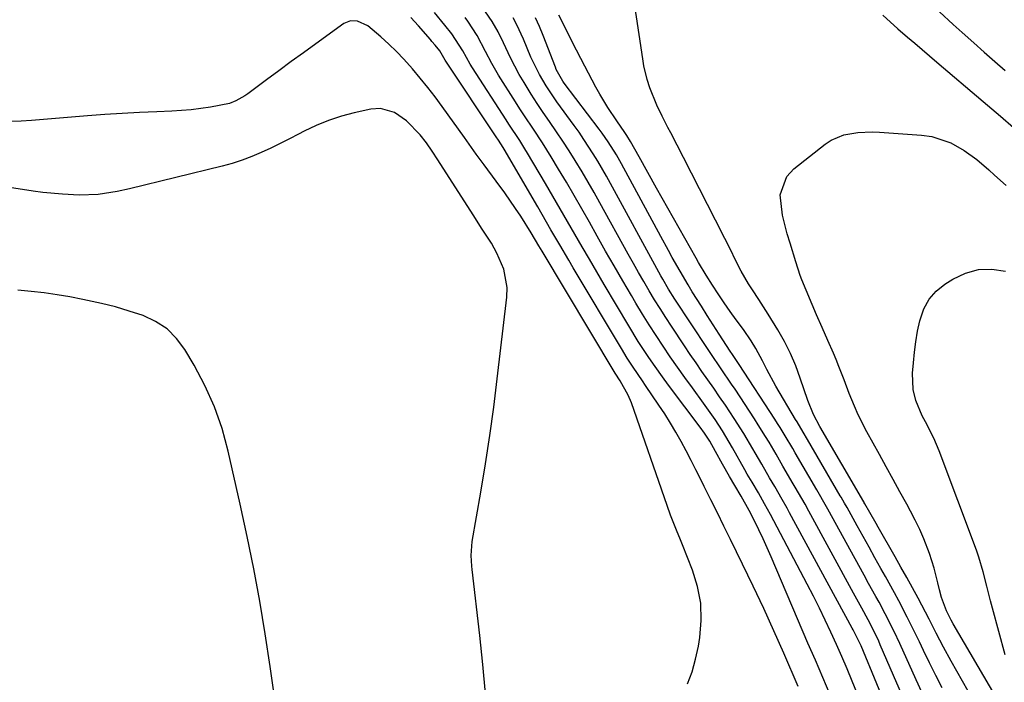
# Model space of a CAD drawing. Units: inches. Extents: x 1852216 to 1857466, y 463507 to 468787.
# Drawn here: x 1855081 to 1855321, y 464365 to 464527 of the extents above; entities that cross this region are included whole.
import ezdxf

# ---------------------------------------------------------------- set-up
doc = ezdxf.new("R2010")
doc.units = ezdxf.units.IN
doc.header["$MEASUREMENT"] = 0
for name, color, linetype in [('1', 7, 'Continuous'), ('7', 7, 'Continuous'), ('8', 7, 'Continuous')]:
    doc.layers.add(name, color=color, linetype=linetype)

msp = doc.modelspace()

# ---------------------------------------------------------------- linework, layer by layer
at = {"layer": '1', "color": 18}
for points in [[(1855278.44, 464362.06, 1660), (1855276.65, 464366.27, 1660), (1855274.86, 464370.48, 1660), (1855273.06, 464374.69, 1660), (1855264.09, 464395.7, 1660), (1855262.12, 464400.11, 1660), (1855261.08, 464402.28, 1660), (1855260, 464404.44, 1660), (1855258.71, 464406.96, 1660), (1855256.79, 464410.46, 1660), (1855255.27, 464413.05, 1660), (1855253.96, 464415.31, 1660), (1855252.23, 464418.32, 1660), (1855250.53, 464421.35, 1660), (1855249.12, 464423.87, 1660), (1855247.85, 464425.87, 1660), (1855246.81, 464427.31, 1660), (1855239.3, 464437.24, 1660), (1855237.97, 464439.03, 1660), (1855235.38, 464442.65, 1660), (1855234.12, 464444.49, 1660), (1855231.69, 464448.21, 1660), (1855229.36, 464452, 1660), (1855223.36, 464462.09, 1660), (1855221.56, 464465.15, 1660), (1855219.77, 464468.22, 1660), (1855217.99, 464471.29, 1660), (1855216.23, 464474.38, 1660), (1855214.46, 464477.46, 1660), (1855212.69, 464480.54, 1660), (1855210.9, 464483.6, 1660), (1855209.1, 464486.66, 1660), (1855204.69, 464494.1, 1660), (1855204.07, 464495.13, 1660), (1855202.8, 464497.17, 1660), (1855200.17, 464501.19, 1660), (1855199.52, 464502.2, 1660), (1855191.25, 464514.91, 1660), (1855190.72, 464515.75, 1660), (1855188.92, 464519.02, 1660), (1855186.28, 464523.21, 1660), (1855184.55, 464525.3, 1660), (1855182.03, 464528.36, 1660)], [(1855297.52, 464346.24, 1664), (1855286.06, 464373.98, 1664), (1855284.52, 464377.08, 1664), (1855284.05, 464377.92, 1664), (1855283.82, 464378.35, 1664), (1855268.6, 464406.45, 1664), (1855268.01, 464407.53, 1664), (1855266.81, 464409.67, 1664), (1855264.95, 464412.86, 1664), (1855263.71, 464414.99, 1664), (1855261.78, 464418.31, 1664), (1855260.2, 464421.04, 1664), (1855259.62, 464422.05, 1664), (1855257.41, 464425.76, 1664), (1855255.09, 464429.39, 1664), (1855252.94, 464432.64, 1664), (1855251.53, 464434.72, 1664), (1855250.1, 464436.79, 1664), (1855248.65, 464438.84, 1664), (1855247.21, 464440.9, 1664), (1855245.78, 464442.96, 1664), (1855244.36, 464445.04, 1664), (1855242.96, 464447.12, 1664), (1855239.77, 464451.92, 1664), (1855238.38, 464454.06, 1664), (1855237, 464456.21, 1664), (1855235.66, 464458.38, 1664), (1855234.34, 464460.57, 1664), (1855233.05, 464462.78, 1664), (1855231.77, 464464.99, 1664), (1855230.51, 464467.22, 1664), (1855229.27, 464469.45, 1664), (1855222.35, 464481.98, 1664), (1855220.92, 464484.52, 1664), (1855219.47, 464487.06, 1664), (1855217.99, 464489.57, 1664), (1855216.35, 464492.28, 1664), (1855214.86, 464494.64, 1664), (1855213.34, 464496.99, 1664), (1855211.78, 464499.31, 1664), (1855210.03, 464501.84, 1664), (1855208.52, 464504.03, 1664), (1855207.04, 464506.23, 1664), (1855205.61, 464508.46, 1664), (1855203.84, 464511.29, 1664), (1855202.67, 464513.28, 1664), (1855200.51, 464517.36, 1664), (1855198.83, 464520.95, 1664), (1855197.53, 464523.62, 1664), (1855196.08, 464526.21, 1664), (1855193.56, 464529.87, 1664)], [(1855243.68, 464364.72, 1656), (1855244.82, 464367.71, 1656), (1855245.68, 464370.78, 1656), (1855246.35, 464373.92, 1656), (1855246.7, 464376.02, 1656), (1855247.05, 464380.22, 1656), (1855246.95, 464384.37, 1656), (1855246.17, 464388.45, 1656), (1855244.95, 464392.48, 1656), (1855242.49, 464398.65, 1656), (1855242.01, 464399.85, 1656), (1855241.04, 464402.23, 1656), (1855239.59, 464405.82, 1656), (1855238.71, 464408.23, 1656), (1855230.02, 464433.22, 1656), (1855229.27, 464435.09, 1656), (1855227.27, 464438.6, 1656), (1855226.04, 464440.48, 1656), (1855225.81, 464440.87, 1656), (1855208.26, 464470.21, 1656), (1855207.49, 464471.5, 1656), (1855205.57, 464474.71, 1656), (1855203.04, 464478.73, 1656), (1855201.8, 464480.64, 1656), (1855199.2, 464484.39, 1656), (1855197.08, 464487.25, 1656), (1855194.14, 464491.21, 1656), (1855192.21, 464493.87, 1656), (1855189.32, 464497.88, 1656), (1855183.88, 464505.49, 1656), (1855182.15, 464507.83, 1656), (1855180.38, 464510.13, 1656), (1855178.55, 464512.39, 1656), (1855176.68, 464514.61, 1656), (1855174.53, 464517.01, 1656), (1855172.74, 464518.88, 1656), (1855170.88, 464520.68, 1656), (1855168.97, 464522.42, 1656), (1855165.74, 464525.16, 1656), (1855163.26, 464526.3, 1656), (1855161.52, 464526.35, 1656), (1855159.93, 464525.67, 1656), (1855153.08, 464520.74, 1656), (1855150.07, 464518.57, 1656), (1855147.06, 464516.39, 1656), (1855144.07, 464514.19, 1656), (1855141.09, 464511.98, 1656), (1855136.48, 464508.55, 1656), (1855135.79, 464508.07, 1656), (1855133.61, 464506.82, 1656), (1855132.05, 464506.2, 1656), (1855127.41, 464505.29, 1656), (1855122.72, 464504.65, 1656), (1855120.36, 464504.45, 1656), (1855118, 464504.32, 1656), (1855114.3, 464504.18, 1656), (1855110.08, 464503.99, 1656), (1855105.86, 464503.76, 1656), (1855101.65, 464503.48, 1656), (1855097.43, 464503.16, 1656), (1855083.76, 464502.02, 1656), (1855081.25, 464501.86, 1656), (1855078.73, 464501.77, 1656)], [(1855270.69, 464364.13, 1658), (1855267.2, 464372.19, 1658), (1855264.77, 464377.68, 1658), (1855262.3, 464383.14, 1658), (1855259.74, 464388.56, 1658), (1855257.12, 464393.95, 1658), (1855254.15, 464399.96, 1658), (1855252.56, 464403.18, 1658), (1855250.97, 464406.39, 1658), (1855249.38, 464409.6, 1658), (1855247.78, 464412.81, 1658), (1855246.91, 464414.58, 1658), (1855245.74, 464416.9, 1658), (1855244.56, 464419.21, 1658), (1855243.35, 464421.52, 1658), (1855242.13, 464423.81, 1658), (1855240.86, 464426.08, 1658), (1855239.55, 464428.32, 1658), (1855238.16, 464430.52, 1658), (1855236.73, 464432.69, 1658), (1855233.47, 464437.49, 1658), (1855232.72, 464438.6, 1658), (1855230.46, 464441.92, 1658), (1855228.99, 464444.16, 1658), (1855227.58, 464446.45, 1658), (1855215.85, 464466.14, 1658), (1855214.75, 464467.99, 1658), (1855212.57, 464471.71, 1658), (1855210.41, 464475.44, 1658), (1855208.25, 464479.17, 1658), (1855207.17, 464481.03, 1658), (1855199.02, 464495.03, 1658), (1855198.38, 464496.09, 1658), (1855197.48, 464497.49, 1658), (1855197.25, 464497.83, 1658), (1855184.64, 464516.77, 1658), (1855184.31, 464517.29, 1658), (1855183.32, 464519, 1658), (1855182.19, 464520.39, 1658), (1855181.41, 464521.31, 1658), (1855181.01, 464521.76, 1658), (1855178.1, 464525.11, 1658), (1855176.21, 464527.19, 1658)], [(1855291.74, 464346.13, 1662), (1855283.86, 464365.36, 1662), (1855282.6, 464368.37, 1662), (1855281.32, 464371.37, 1662), (1855280, 464374.36, 1662), (1855278.66, 464377.34, 1662), (1855277.28, 464380.29, 1662), (1855275.86, 464383.23, 1662), (1855274.4, 464386.15, 1662), (1855272.9, 464389.05, 1662), (1855263.95, 464405.99, 1662), (1855262.5, 464408.65, 1662), (1855260.98, 464411.27, 1662), (1855259.43, 464413.88, 1662), (1855258.25, 464415.89, 1662), (1855257.67, 464416.91, 1662), (1855254.7, 464422.24, 1662), (1855253.89, 464423.65, 1662), (1855252.2, 464426.43, 1662), (1855250.41, 464429.15, 1662), (1855247.6, 464433.15, 1662), (1855244.88, 464436.87, 1662), (1855243.06, 464439.38, 1662), (1855241.26, 464441.91, 1662), (1855239.49, 464444.46, 1662), (1855237.75, 464447.03, 1662), (1855236.05, 464449.62, 1662), (1855234.37, 464452.23, 1662), (1855232.74, 464454.87, 1662), (1855231.13, 464457.53, 1662), (1855230.03, 464459.38, 1662), (1855227.92, 464462.99, 1662), (1855225.82, 464466.6, 1662), (1855223.74, 464470.23, 1662), (1855221.69, 464473.87, 1662), (1855219.77, 464477.3, 1662), (1855217.93, 464480.55, 1662), (1855216.07, 464483.78, 1662), (1855214.17, 464487, 1662), (1855212.26, 464490.21, 1662), (1855210.47, 464493.18, 1662), (1855208.36, 464496.57, 1662), (1855206.16, 464499.9, 1662), (1855203.94, 464503.22, 1662), (1855202.86, 464504.89, 1662), (1855201.78, 464506.57, 1662), (1855197.66, 464513.08, 1662), (1855195.96, 464515.94, 1662), (1855194.43, 464518.89, 1662), (1855192.42, 464522.79, 1662), (1855190.12, 464526.3, 1662), (1855189.46, 464527.13, 1662)], [(1855298.54, 464356.14, 1666), (1855290.7, 464374.27, 1666), (1855290.31, 464375.16, 1666), (1855289.07, 464377.79, 1666), (1855287.73, 464380.38, 1666), (1855286.19, 464383.17, 1666), (1855284.18, 464386.83, 1666), (1855273.26, 464406.87, 1666), (1855272.34, 464408.54, 1666), (1855269.96, 464412.69, 1666), (1855269.48, 464413.51, 1666), (1855266.97, 464417.82, 1666), (1855266.12, 464419.27, 1666), (1855265.28, 464420.72, 1666), (1855263.57, 464423.61, 1666), (1855262.71, 464425.05, 1666), (1855260.93, 464427.9, 1666), (1855260.02, 464429.31, 1666), (1855255.28, 464436.53, 1666), (1855254.46, 464437.78, 1666), (1855251.93, 464441.51, 1666), (1855249.4, 464445.24, 1666), (1855248.57, 464446.49, 1666), (1855240.61, 464458.54, 1666), (1855239.09, 464460.94, 1666), (1855237.65, 464463.39, 1666), (1855237.19, 464464.22, 1666), (1855236.73, 464465.05, 1666), (1855224.96, 464486.69, 1666), (1855223.94, 464488.52, 1666), (1855221.83, 464492.14, 1666), (1855220.73, 464493.93, 1666), (1855218.44, 464497.44, 1666), (1855217.25, 464499.17, 1666), (1855216.03, 464500.87, 1666), (1855211.86, 464506.57, 1666), (1855209.21, 464510.51, 1666), (1855207.61, 464513.25, 1666), (1855205.54, 464517.52, 1666), (1855203.71, 464521.88, 1666), (1855202.11, 464525.36, 1666), (1855201.21, 464527.05, 1666)], [(1855300.84, 464362.73, 1668), (1855299.46, 464365.72, 1668), (1855295.42, 464374.59, 1668), (1855294.07, 464377.5, 1668), (1855291.92, 464381.81, 1668), (1855290.41, 464384.65, 1668), (1855289.63, 464386.06, 1668), (1855287.85, 464389.24, 1668), (1855286.74, 464391.24, 1668), (1855284.53, 464395.25, 1668), (1855277.92, 464407.28, 1668), (1855277.26, 464408.48, 1668), (1855275.56, 464411.45, 1668), (1855275.22, 464412.04, 1668), (1855269.98, 464421.05, 1668), (1855269.37, 464422.09, 1668), (1855267.54, 464425.17, 1668), (1855266.29, 464427.21, 1668), (1855265.64, 464428.22, 1668), (1855265, 464429.23, 1668), (1855256.27, 464442.58, 1668), (1855254.65, 464445.03, 1668), (1855254.12, 464445.84, 1668), (1855251.39, 464450.01, 1668), (1855249.94, 464452.26, 1668), (1855248.49, 464454.51, 1668), (1855247.07, 464456.78, 1668), (1855244.87, 464460.32, 1668), (1855243.86, 464461.97, 1668), (1855241.9, 464465.3, 1668), (1855239.99, 464468.66, 1668), (1855239.04, 464470.35, 1668), (1855237.19, 464473.74, 1668), (1855227.6, 464491.45, 1668), (1855226.35, 464493.65, 1668), (1855224.34, 464496.86, 1668), (1855222.89, 464498.94, 1668), (1855222.14, 464499.96, 1668), (1855213.64, 464511.15, 1668), (1855213.32, 464511.6, 1668), (1855211.69, 464514.52, 1668), (1855211.48, 464515.03, 1668), (1855208.53, 464522.78, 1668), (1855207.64, 464524.96, 1668), (1855206.68, 464527.1, 1668)], [(1855194.49, 464362.43, 1654), (1855193.82, 464369.49, 1654), (1855193.07, 464376.54, 1654), (1855191.24, 464392.59, 1654), (1855191.15, 464393.45, 1654), (1855190.99, 464396.03, 1654), (1855191.24, 464399.46, 1654), (1855193.32, 464411.5, 1654), (1855194.45, 464418.38, 1654), (1855195.51, 464425.28, 1654), (1855196.45, 464432.18, 1654), (1855197.32, 464439.1, 1654), (1855199.64, 464459, 1654), (1855199.71, 464461.32, 1654), (1855198.92, 464465.8, 1654), (1855197.18, 464469.75, 1654), (1855195.88, 464472.15, 1654), (1855193.65, 464475.59, 1654), (1855191.41, 464479.03, 1654), (1855182.85, 464492.44, 1654), (1855181.47, 464494.54, 1654), (1855180.04, 464496.61, 1654), (1855178.49, 464498.58, 1654), (1855175.18, 464501.95, 1654), (1855172.26, 464504, 1654), (1855168.87, 464504.99, 1654), (1855166.52, 464504.82, 1654), (1855162.47, 464503.92, 1654), (1855159.31, 464503.09, 1654), (1855156.2, 464502.09, 1654), (1855153.19, 464500.85, 1654), (1855150.23, 464499.44, 1654), (1855148.9, 464498.74, 1654), (1855146.64, 464497.58, 1654), (1855144.37, 464496.44, 1654), (1855142.09, 464495.33, 1654), (1855139.79, 464494.25, 1654), (1855137.46, 464493.26, 1654), (1855135.1, 464492.36, 1654), (1855132.68, 464491.59, 1654), (1855130.24, 464490.92, 1654), (1855107.68, 464485.37, 1654), (1855104.65, 464484.71, 1654), (1855100.04, 464484.04, 1654), (1855095.39, 464483.89, 1654), (1855091.31, 464484.07, 1654), (1855086.54, 464484.51, 1654), (1855084.17, 464484.84, 1654), (1855062.62, 464488.17, 1654)], [(1855143.07, 464361.02, 1652), (1855141.96, 464368.99, 1652), (1855140.77, 464376.94, 1652), (1855139.43, 464384.87, 1652), (1855137.98, 464392.77, 1652), (1855136.38, 464400.65, 1652), (1855134.68, 464408.51, 1652), (1855131.74, 464421.49, 1652), (1855130.23, 464426.96, 1652), (1855128.39, 464432.29, 1652), (1855126.06, 464437.43, 1652), (1855123.41, 464442.44, 1652), (1855121.18, 464446.22, 1652), (1855119.15, 464448.94, 1652), (1855116.81, 464451.29, 1652), (1855114.03, 464453.1, 1652), (1855110.96, 464454.54, 1652), (1855107.61, 464455.61, 1652), (1855104.25, 464456.6, 1652), (1855100.85, 464457.45, 1652), (1855096.28, 464458.45, 1652), (1855093.15, 464459.04, 1652), (1855090, 464459.58, 1652), (1855086.83, 464460.02, 1652), (1855083.66, 464460.41, 1652), (1855080.48, 464460.7, 1652)]]:
    msp.add_polyline3d(points, dxfattribs=at)
at = {"layer": '7', "color": 18}
for points in [[(1855312.09, 464362.93, 1672), (1855307.99, 464370.26, 1672), (1855306.14, 464373.65, 1672), (1855304.35, 464377.06, 1672), (1855302.58, 464380.49, 1672), (1855301.69, 464382.2, 1672), (1855299.89, 464385.6, 1672), (1855298.53, 464388.14, 1672), (1855297.15, 464390.67, 1672), (1855295.74, 464393.19, 1672), (1855294.32, 464395.7, 1672), (1855290.17, 464402.92, 1672), (1855289.65, 464403.82, 1672), (1855288.11, 464406.54, 1672), (1855286.95, 464408.61, 1672), (1855286.8, 464408.86, 1672), (1855286.73, 464408.99, 1672), (1855286.65, 464409.12, 1672), (1855275.96, 464427.5, 1672), (1855274.42, 464430.36, 1672), (1855272.99, 464433.83, 1672), (1855271.2, 464439.22, 1672), (1855270.07, 464442.28, 1672), (1855268.8, 464445.28, 1672), (1855267.32, 464448.19, 1672), (1855265.72, 464451.04, 1672), (1855263.4, 464454.81, 1672), (1855261.11, 464458.4, 1672), (1855259.54, 464460.76, 1672), (1855258.58, 464462.26, 1672), (1855256.79, 464465.34, 1672), (1855255.18, 464468.52, 1672), (1855254.39, 464470.12, 1672), (1855252.78, 464473.31, 1672), (1855250.52, 464477.77, 1672), (1855248.57, 464481.59, 1672), (1855246.62, 464485.41, 1672), (1855244.67, 464489.22, 1672), (1855242.7, 464493.03, 1672), (1855239.6, 464499.02, 1672), (1855238.91, 464500.37, 1672), (1855237.54, 464503.08, 1672), (1855236.21, 464505.81, 1672), (1855234.54, 464510.04, 1672), (1855233.89, 464512.07, 1672), (1855233.09, 464515.41, 1672), (1855232.79, 464517.11, 1672), (1855230.4, 464533.3, 1672)], [(1855291.35, 464527.73, 1672), (1855294.96, 464524.4, 1672), (1855297.29, 464522.38, 1672), (1855299.08, 464520.86, 1672), (1855302.67, 464517.8, 1672), (1855304.46, 464516.28, 1672), (1855315.75, 464506.66, 1672), (1855317.86, 464504.86, 1672), (1855319.97, 464503.07, 1672), (1855323.14, 464500.38, 1672)], [(1855318.67, 464361.87, 1674), (1855308.49, 464379.4, 1674), (1855307.99, 464380.28, 1674), (1855306.84, 464382.52, 1674), (1855305.63, 464385.76, 1674), (1855305.12, 464387.67, 1674), (1855304.75, 464389.37, 1674), (1855303.83, 464392.97, 1674), (1855302.66, 464396.5, 1674), (1855301.29, 464400.06, 1674), (1855300.3, 464402.37, 1674), (1855299.21, 464404.62, 1674), (1855298.05, 464406.85, 1674), (1855297.14, 464408.51, 1674), (1855295.47, 464411.54, 1674), (1855293.8, 464414.57, 1674), (1855292.14, 464417.61, 1674), (1855290.47, 464420.64, 1674), (1855287.43, 464426.2, 1674), (1855285.34, 464430.3, 1674), (1855284.41, 464432.4, 1674), (1855283.12, 464435.55, 1674), (1855281.85, 464438.82, 1674), (1855280.59, 464442.09, 1674), (1855279.93, 464443.78, 1674), (1855279.29, 464445.35, 1674), (1855277.91, 464448.46, 1674), (1855276.5, 464451.56, 1674), (1855275.16, 464454.69, 1674), (1855271.6, 464463.21, 1674), (1855271.17, 464464.3, 1674), (1855270.09, 464467.64, 1674), (1855268.75, 464472.13, 1674), (1855268.02, 464474.41, 1674), (1855266.86, 464479, 1674), (1855266.32, 464483.92, 1674), (1855267.95, 464488.38, 1674), (1855269.65, 464490.28, 1674), (1855277.24, 464496.26, 1674), (1855278.69, 464497.22, 1674), (1855281.81, 464498.57, 1674), (1855285.25, 464499.16, 1674), (1855288.75, 464499.29, 1674), (1855290.5, 464499.23, 1674), (1855300.76, 464498.51, 1674), (1855303.23, 464498.15, 1674), (1855307.89, 464496.59, 1674), (1855311.13, 464494.72, 1674), (1855314.24, 464492.51, 1674), (1855317.16, 464490.03, 1674), (1855318.57, 464488.74, 1674), (1855321.42, 464486.17, 1674)], [(1855321.1, 464371.85, 1676), (1855318.06, 464383.18, 1676), (1855317.59, 464384.95, 1676), (1855316.7, 464388.52, 1676), (1855315.81, 464392.08, 1676), (1855314.74, 464395.59, 1676), (1855314.13, 464397.32, 1676), (1855305.03, 464421.52, 1676), (1855303.72, 464424.62, 1676), (1855301.7, 464428.64, 1676), (1855300.92, 464430.09, 1676), (1855299.35, 464433.82, 1676), (1855298.73, 464436.45, 1676), (1855298.55, 464440.47, 1676), (1855298.75, 464442.96, 1676), (1855299.02, 464445.56, 1676), (1855299.35, 464448.14, 1676), (1855299.8, 464450.71, 1676), (1855300.33, 464453.26, 1676), (1855301.33, 464456.18, 1676), (1855302.57, 464458.48, 1676), (1855304.32, 464460.43, 1676), (1855306.4, 464462.14, 1676), (1855308.37, 464463.39, 1676), (1855311.44, 464464.83, 1676), (1855314.6, 464465.72, 1676), (1855317.88, 464465.8, 1676), (1855321.25, 464465.33, 1676)]]:
    msp.add_polyline3d(points, dxfattribs=at)
at = {"layer": '8', "color": 18}
for points in [[(1855305.13, 464528.54, 1670), (1855308.42, 464525.47, 1670), (1855310.65, 464523.47, 1670), (1855313.5, 464520.95, 1670), (1855316.04, 464518.7, 1670), (1855318.59, 464516.45, 1670), (1855321.15, 464514.21, 1670)], [(1855305.8, 464363.8, 1670), (1855304.24, 464366.81, 1670), (1855302.73, 464369.84, 1670), (1855301.24, 464372.88, 1670), (1855300.25, 464374.95, 1670), (1855299.27, 464376.96, 1670), (1855297.27, 464380.98, 1670), (1855295.21, 464384.97, 1670), (1855294.16, 464386.95, 1670), (1855291.98, 464390.88, 1670), (1855290.86, 464392.86, 1670), (1855289.4, 464395.45, 1670), (1855287.95, 464398.03, 1670), (1855286.5, 464400.63, 1670), (1855285.06, 464403.22, 1670), (1855282.58, 464407.69, 1670), (1855281.97, 464408.78, 1670), (1855281.15, 464410.22, 1670), (1855280.94, 464410.58, 1670), (1855272.97, 464424.28, 1670), (1855271.88, 464426.12, 1670), (1855270.41, 464428.57, 1670), (1855270.05, 464429.18, 1670), (1855265.25, 464437.32, 1670), (1855263.03, 464441.36, 1670), (1855261.98, 464443.48, 1670), (1855260.39, 464446.44, 1670), (1855259.23, 464448.35, 1670), (1855257.32, 464451.12, 1670), (1855255.58, 464453.45, 1670), (1855254.07, 464455.53, 1670), (1855252.6, 464457.64, 1670), (1855251.17, 464459.78, 1670), (1855249.77, 464461.94, 1670), (1855248.24, 464464.36, 1670), (1855246.39, 464467.43, 1670), (1855245.79, 464468.47, 1670), (1855236.14, 464485.58, 1670), (1855234.02, 464489.37, 1670), (1855231.92, 464493.17, 1670), (1855229.82, 464496.97, 1670), (1855228.91, 464498.39, 1670), (1855228.44, 464499.09, 1670), (1855226.43, 464501.98, 1670), (1855224.3, 464505.19, 1670), (1855222.33, 464508.5, 1670), (1855221.39, 464510.18, 1670), (1855219.55, 464513.58, 1670), (1855218.66, 464515.29, 1670), (1855215.69, 464521.04, 1670), (1855213.68, 464525.03, 1670), (1855212.37, 464527.7, 1670)]]:
    msp.add_polyline3d(points, dxfattribs=at)

doc.saveas('drawing.dxf')
